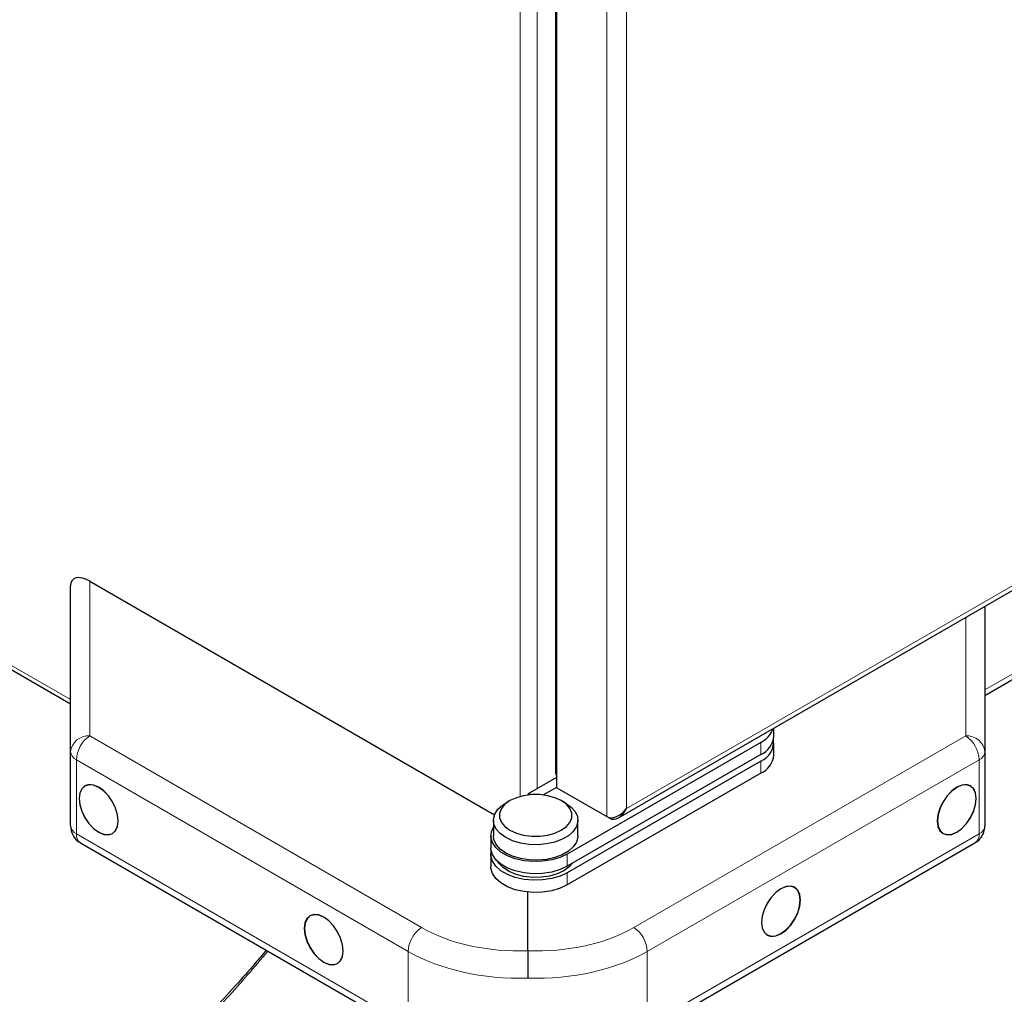
# Model space of a CAD drawing. Units: millimetres. Extents: x 0 to 210, y 0 to 297.
# Drawn here: x 150 to 160, y 88 to 98 of the extents above; entities that cross this region are included whole.
import ezdxf

# ---------------------------------------------------------------- set-up
doc = ezdxf.new("R2010")
doc.units = ezdxf.units.MM

msp = doc.modelspace()

# ---------------------------------------------------------------- linework, layer by layer
at = {"color": 8, "linetype": 'Continuous', "lineweight": 18}
for p, q in [((156.3135, 89.54165), (156.3135, 105.76605)), ((156.51149, 89.62302), (156.51149, 105.76603)), ((155.44376, 89.74425), (155.44376, 105.47738)), ((155.61346, 105.46149), (155.61346, 89.82299)), ((179.85525, 102.21092), (160.11596, 90.81568)), ((138.46869, 97.90775), (150.92358, 90.7177)), ((169.84399, 97.3197), (156.51149, 89.62302)), ((151.11617, 91.90889), (151.11617, 90.35334)), ((159.92337, 90.35334), (159.92337, 91.54529)), ((151.11617, 90.35334), (154.45171, 88.42777)), ((156.58783, 88.42777), (159.92337, 90.35334)), ((157.86206, 90.16589), (157.86206, 90.28837)), ((154.31769, 88.18732), (150.98215, 90.11289)), ((150.98215, 90.11289), (150.98215, 89.36919)), ((160.05739, 90.11289), (156.72185, 88.18732)), ((157.86206, 89.97808), (157.86206, 90.10057)), ((160.05739, 89.36919), (160.05739, 90.11289)), ((156.34203, 89.52517), (156.34203, 89.53165)), ((150.98215, 89.36919), (154.31769, 87.44363)), ((156.72185, 87.44363), (160.05739, 89.36919)), ((155.91752, 89.04333), (155.91752, 89.16581)), ((155.91752, 88.85552), (155.91752, 88.978)), ((154.31769, 87.44363), (154.31769, 88.18732)), ((156.72185, 88.18732), (156.72185, 87.44363))]:
    msp.add_line(p, q, dxfattribs=at)
at = {"color": 7, "linetype": 'Continuous', "lineweight": 25}
for p, q in [((155.8005, 105.48877), (155.8005, 89.98347)), ((155.81145, 89.83148), (155.81145, 105.49204)), ((160.11596, 90.76071), (179.95573, 102.21396)), ((138.39449, 97.90999), (150.92358, 90.6771)), ((156.43266, 89.53015), (169.86481, 97.28437)), ((150.92358, 90.19453), (150.92358, 91.8626)), ((151.11617, 91.90889), (155.18523, 89.55988)), ((160.11596, 91.65648), (160.11596, 90.19453)), ((157.99386, 90.34958), (157.99386, 90.43142)), ((157.86206, 90.28837), (155.91752, 89.16581)), ((157.99386, 90.16178), (157.99386, 90.28426)), ((150.92358, 89.45083), (150.92358, 90.19453)), ((160.11596, 90.19453), (160.11596, 89.45083)), ((157.86206, 90.16589), (155.91752, 89.04333)), ((157.86206, 90.10057), (155.91752, 88.978)), ((155.80107, 89.97065), (155.80215, 89.98339)), ((157.86206, 89.97808), (155.91752, 88.85552)), ((155.52861, 89.774), (155.81145, 89.93728)), ((155.67385, 89.75991), (155.81145, 89.83935)), ((155.81145, 89.83148), (156.3135, 89.54165)), ((155.83999, 89.815), (155.83999, 89.815)), ((156.34203, 89.52517), (155.83999, 89.815)), ((155.34118, 89.70261), (155.29875, 89.6781)), ((155.54884, 89.76232), (155.52861, 89.774)), ((155.52861, 89.76035), (155.52861, 89.774)), ((155.89989, 89.6781), (155.85746, 89.70261)), ((155.17432, 89.50464), (155.17432, 89.3495)), ((156.02432, 89.3495), (156.02432, 89.50464)), ((155.14932, 89.3495), (155.14932, 89.22702)), ((151.02358, 89.27762), (154.35912, 87.35206)), ((156.68042, 87.35206), (160.01596, 89.27762)), ((155.14932, 89.1617), (155.14932, 89.03921)), ((155.51977, 88.19319), (155.51977, 88.78353))]:
    msp.add_line(p, q, dxfattribs=at)
at = {"color": 7, "linetype": 'Continuous', "lineweight": 25, "flags": 128}
for points in [[(151.0102, 89.72485), (151.01688, 89.66235), (151.03649, 89.59638), (151.06767, 89.53145), (151.10831, 89.47198), (151.15563, 89.42202), (151.20642, 89.38498), (151.25721, 89.36339), (151.30453, 89.3587), (151.34517, 89.37125), (151.37635, 89.40018), (151.39596, 89.44351), (151.40264, 89.4983), (151.39596, 89.5608), (151.37635, 89.62677), (151.34517, 89.6917), (151.30453, 89.75117), (151.25721, 89.80113), (151.20642, 89.83816), (151.15563, 89.85976), (151.10831, 89.86445), (151.06767, 89.8519), (151.03649, 89.82297), (151.01688, 89.77964), (151.0102, 89.72485)], [(151.40087, 89.49932), (151.39425, 89.56126), (151.37482, 89.62663), (151.34392, 89.69098), (151.30365, 89.74991), (151.25675, 89.79942), (151.20642, 89.83612), (151.15609, 89.85753), (151.10919, 89.86217), (151.06892, 89.84973), (151.03802, 89.82107), (151.01859, 89.77812), (151.01196, 89.72383), (151.01859, 89.66189), (151.03802, 89.59652), (151.06892, 89.53217), (151.10919, 89.47324), (151.15609, 89.42373), (151.20642, 89.38703), (151.25675, 89.36562), (151.30365, 89.36098), (151.34392, 89.37342), (151.37482, 89.40208), (151.39425, 89.44503), (151.40087, 89.49932)], [(159.83312, 89.83816), (159.78234, 89.80113), (159.73501, 89.75117), (159.69437, 89.6917), (159.66319, 89.62677), (159.64359, 89.5608), (159.6369, 89.4983), (159.64359, 89.44351), (159.66319, 89.40018), (159.69437, 89.37125), (159.73501, 89.3587), (159.78234, 89.36339), (159.83312, 89.38498), (159.88391, 89.42202), (159.93123, 89.47198), (159.97187, 89.53145), (160.00306, 89.59638), (160.02266, 89.66235), (160.02934, 89.72485), (160.02266, 89.77964), (160.00306, 89.82297), (159.97187, 89.8519), (159.93123, 89.86445), (159.88391, 89.85976), (159.83312, 89.83816)], [(160.02758, 89.72383), (160.02095, 89.77812), (160.00152, 89.82107), (159.97062, 89.84973), (159.93035, 89.86217), (159.88345, 89.85753), (159.83312, 89.83612), (159.78279, 89.79942), (159.73589, 89.74991), (159.69562, 89.69098), (159.66472, 89.62663), (159.64529, 89.56126), (159.63867, 89.49932), (159.64529, 89.44503), (159.66472, 89.40208), (159.69562, 89.37342), (159.73589, 89.36098), (159.78279, 89.36562), (159.83312, 89.38703), (159.88345, 89.42373), (159.93035, 89.47324), (159.97062, 89.53217), (160.00152, 89.59652), (160.02095, 89.66189), (160.02758, 89.72383)], [(155.89984, 89.67813), (155.95575, 89.63827), (155.99609, 89.59257), (156.01909, 89.54302), (156.02374, 89.4918), (156.00984, 89.44114), (155.978, 89.39326), (155.92961, 89.35024), (155.86678, 89.31397), (155.79227, 89.28604), (155.70932, 89.26766), (155.62156, 89.25963), (155.53284, 89.26232), (155.44701, 89.27559), (155.36785, 89.29888), (155.2988, 89.33116), (155.24288, 89.37102), (155.20255, 89.41672), (155.17955, 89.46626), (155.1749, 89.51748), (155.1888, 89.56814), (155.22064, 89.61603), (155.26903, 89.65905), (155.29875, 89.6781)], [(155.85741, 89.70263), (155.79351, 89.73205), (155.71987, 89.75252), (155.64019, 89.76302), (155.55845, 89.76302), (155.47877, 89.75252), (155.40513, 89.73205), (155.34123, 89.70263), (155.29027, 89.66574), (155.2548, 89.62323), (155.23661, 89.57723), (155.23661, 89.53004), (155.2548, 89.48404), (155.29027, 89.44153), (155.34123, 89.40464), (155.40513, 89.37522), (155.47877, 89.35475), (155.55845, 89.34425), (155.64019, 89.34425), (155.71987, 89.35475), (155.79351, 89.37522), (155.85741, 89.40464), (155.90837, 89.44153), (155.94384, 89.48404), (155.96202, 89.53004), (155.96202, 89.57723), (155.94384, 89.62323), (155.90837, 89.66574), (155.85741, 89.70263)], [(155.91752, 89.16581), (155.84441, 89.13163), (155.76059, 89.10698), (155.66972, 89.09292), (155.57577, 89.09008), (155.48285, 89.09857), (155.39502, 89.11804), (155.31613, 89.14761), (155.2496, 89.18602), (155.19837, 89.23156), (155.16465, 89.28226), (155.14994, 89.3359), (155.15486, 89.39014), (155.17432, 89.43488)], [(156.02432, 89.3495), (156.02374, 89.33666), (156.00984, 89.286), (155.978, 89.23812), (155.92961, 89.1951), (155.86678, 89.15883), (155.79227, 89.13089), (155.70932, 89.11251), (155.62156, 89.10449), (155.53284, 89.10717), (155.44701, 89.12045), (155.36785, 89.14373), (155.2988, 89.17601), (155.24288, 89.21587), (155.20255, 89.26158), (155.17955, 89.31112), (155.17432, 89.3495)], [(155.91752, 89.04333), (155.84441, 89.00915), (155.76059, 88.98449), (155.66972, 88.97044), (155.57577, 88.9676), (155.48285, 88.97609), (155.39502, 88.99555), (155.31613, 89.02513), (155.2496, 89.06353), (155.19837, 89.10908), (155.16465, 89.15978), (155.14994, 89.21342), (155.14932, 89.22702)], [(155.91752, 88.978), (155.84441, 88.94383), (155.76059, 88.91917), (155.66972, 88.90511), (155.57577, 88.90227), (155.48285, 88.91077), (155.39502, 88.93023), (155.31613, 88.95981), (155.2496, 88.99821), (155.19837, 89.04376), (155.16465, 89.09446), (155.14994, 89.1481), (155.15289, 89.19436)], [(155.88216, 88.99841), (155.81475, 88.96713), (155.73726, 88.94495), (155.65332, 88.93289), (155.56686, 88.93154), (155.48191, 88.94095), (155.40246, 88.96068), (155.3322, 88.98981), (155.27444, 89.02698), (155.23187, 89.07045), (155.22145, 89.08595)], [(155.91752, 88.85552), (155.84441, 88.82135), (155.76059, 88.79669), (155.66972, 88.78263), (155.57577, 88.77979), (155.48285, 88.78829), (155.39502, 88.80775), (155.31613, 88.83733), (155.2496, 88.87573), (155.19837, 88.92128), (155.16465, 88.97198), (155.14994, 89.02562), (155.14932, 89.03921)], [(155.96843, 89.07272), (155.93635, 89.03733), (155.88216, 88.99841)], [(158.06535, 88.81765), (158.01457, 88.78062), (157.96724, 88.73066), (157.9266, 88.67119), (157.89542, 88.60626), (157.87582, 88.54029), (157.86913, 88.47779), (157.87582, 88.423), (157.89542, 88.37967), (157.9266, 88.35074), (157.96724, 88.33819), (158.01457, 88.34288), (158.06535, 88.36447), (158.11614, 88.40151), (158.16347, 88.45147), (158.2041, 88.51094), (158.23529, 88.57587), (158.25489, 88.64184), (158.26158, 88.70434), (158.25489, 88.75913), (158.23529, 88.80246), (158.2041, 88.83139), (158.16347, 88.84394), (158.11614, 88.83925), (158.06535, 88.81765)], [(158.25981, 88.70332), (158.25318, 88.75761), (158.23376, 88.80056), (158.20285, 88.82922), (158.16258, 88.84166), (158.11568, 88.83702), (158.06535, 88.81561), (158.01503, 88.77891), (157.96813, 88.7294), (157.92785, 88.67047), (157.89695, 88.60612), (157.87753, 88.54075), (157.8709, 88.47881), (157.87753, 88.42452), (157.89695, 88.38157), (157.92785, 88.35291), (157.96813, 88.34047), (158.01503, 88.34511), (158.06535, 88.36652), (158.11568, 88.40322), (158.16258, 88.45273), (158.20285, 88.51166), (158.23376, 88.57601), (158.25318, 88.64138), (158.25981, 88.70332)], [(153.27294, 88.4186), (153.27962, 88.35609), (153.29923, 88.29013), (153.33041, 88.2252), (153.37105, 88.16573), (153.41837, 88.11577), (153.46916, 88.07873), (153.51995, 88.05713), (153.56727, 88.05245), (153.60791, 88.065), (153.63909, 88.09393), (153.6587, 88.13726), (153.66538, 88.19204), (153.6587, 88.25455), (153.63909, 88.32052), (153.60791, 88.38545), (153.56727, 88.44492), (153.51995, 88.49487), (153.46916, 88.53191), (153.41837, 88.55351), (153.37105, 88.55819), (153.33041, 88.54564), (153.29923, 88.51672), (153.27962, 88.47338), (153.27294, 88.4186)], [(153.66362, 88.19307), (153.65699, 88.25501), (153.63756, 88.32038), (153.60666, 88.38472), (153.56639, 88.44366), (153.51949, 88.49316), (153.46916, 88.52987), (153.41883, 88.55127), (153.37193, 88.55591), (153.33166, 88.54348), (153.30076, 88.51481), (153.28133, 88.47187), (153.27471, 88.41758), (153.28133, 88.35564), (153.30076, 88.29026), (153.33166, 88.22592), (153.37193, 88.16698), (153.41883, 88.11748), (153.46916, 88.08077), (153.51949, 88.05937), (153.56639, 88.05473), (153.60666, 88.06716), (153.63756, 88.09583), (153.65699, 88.13877), (153.66362, 88.19307)]]:
    msp.add_lwpolyline(points, dxfattribs=at)
at = {"color": 7, "linetype": 'Continuous', "lineweight": 25}
for centre, radius, start, end in [((157.75542, 90.51011), 0.24605, 295.684508, 340.401639), ((157.76866, 90.37204), 0.22632, 294.374658, 354.305201), ((157.78029, 90.29521), 0.21112, 292.788326, 5.901866), ((157.76866, 90.18423), 0.22632, 294.374658, 354.305201), ((155.85629, 89.98023), 0.05604, 189.842456, 216.865776), ((151.12358, 89.45083), 0.2, 180, 240.002688), ((159.91596, 89.45083), 0.2, 299.997312, 0)]:
    msp.add_arc(centre, radius, start, end, dxfattribs=at)
at = {"color": 8, "linetype": 'Continuous', "lineweight": 18}
for centre, radius, start, end in [((151.10353, 90.17248), 0.1813, 86.000326, 173.015822), ((151.29136, 90.09812), 0.30956, 124.466643, 177.265763), ((159.93601, 90.17248), 0.1813, 6.984178, 93.999674), ((159.74818, 90.09812), 0.30956, 2.734237, 55.533357), ((151.02367, 90.20451), 0.10059, 185.694799, 245.625342), ((160.01587, 90.20451), 0.10059, 294.374658, 354.305201), ((151.02367, 89.46082), 0.10059, 185.694799, 245.625342), ((160.01587, 89.46082), 0.10059, 294.374658, 354.305201), ((151.07791, 89.35736), 0.09648, 172.955355, 235.732465), ((159.95881, 89.35864), 0.09914, 305.200202, 6.111978), ((154.6269, 88.17256), 0.30956, 124.466643, 177.265763), ((156.41264, 88.17256), 0.30956, 2.734237, 55.533357)]:
    msp.add_arc(centre, radius, start, end, dxfattribs=at)
at = {"color": 7, "linetype": 'Continuous', "lineweight": 25}
for centre, major_axis, ratio, start_param, end_param in [((151.12358, 91.74109), (-0.1776, 0.18305), 0.5024577, 5.2272629, 6.7610436), ((156.41249, 89.68016), (0.10981, 0.13095), 0.6632049, 3.2578024, 4.8285987), ((156.41249, 89.68016), (0.05852, 0.16057), 0.663209, 3.0254984, 4.5962948)]:
    msp.add_ellipse(centre, major_axis=major_axis, ratio=ratio, start_param=start_param, end_param=end_param, dxfattribs=at)
at = {"color": 8, "linetype": 'Continuous', "lineweight": 18}
for centre, major_axis, ratio, start_param, end_param in [((155.51237, 89.10427), (1.49937, 0.07185), 0.6066673, 3.897926, 4.6882585), ((155.52717, 89.10427), (1.49937, -0.07185), 0.6066673, 4.7365195, 5.526852), ((155.51977, 88.94546), (1.69945, 0.07139), 0.6033104, 3.9016536, 4.6870517), ((155.51977, 88.94546), (1.69945, -0.07139), 0.6033104, 4.7377262, 5.5231244)]:
    msp.add_ellipse(centre, major_axis=major_axis, ratio=ratio, start_param=start_param, end_param=end_param, dxfattribs=at)
at = {"color": 7, "linetype": 'Continuous', "lineweight": 25}
for points, knots in [([(152.8906, 88.19982), (152.85405, 88.15615), (152.75247, 88.03478), (152.5709, 87.82925), (152.33332, 87.57373), (152.1254, 87.36004), (151.9952, 87.23864), (151.95913, 87.20501)], [0, 0, 0, 0, 0.1219474, 0.3388877, 0.594094, 0.8875536, 1, 1, 1, 1]), ([(155.51977, 88.19319), (155.51977, 88.17778), (155.51977, 88.14697), (155.51977, 88.08324), (155.51977, 88.01528), (155.51977, 87.95977), (155.51977, 87.92944), (155.51977, 87.91936), (155.51977, 87.91868)], [0, 0, 0, 0, 0.2197022, 0.4394012, 0.6591826, 0.8790896, 0.991901, 1, 1, 1, 1])]:
    msp.add_open_spline(points, degree=3, knots=knots, dxfattribs=at)
at = {"color": 8, "linetype": 'Continuous', "lineweight": 18}
msp.add_open_spline([(152.01188, 87.22352), (152.17456, 87.38437), (152.48064, 87.68701), (152.77163, 88.02939), (152.90796, 88.1898)], degree=3, knots=[0, 0, 0, 0, 0.531481, 1, 1, 1, 1], dxfattribs=at)

doc.saveas('drawing.dxf')
